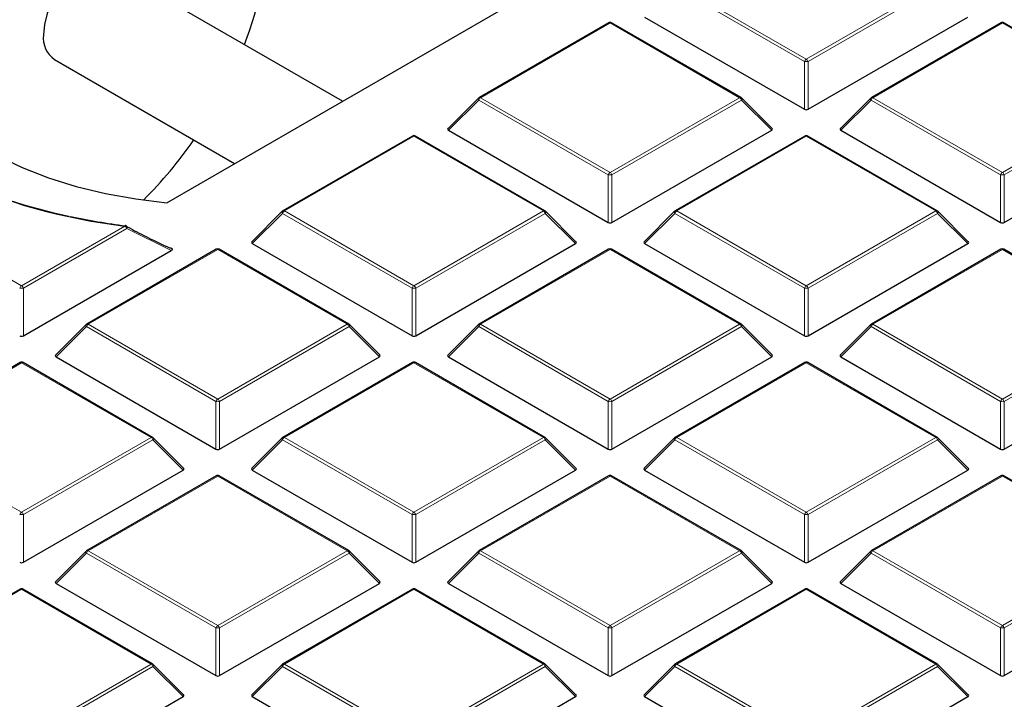
# Model space of a CAD drawing. Units: millimetres. Extents: x 0 to 420, y 0 to 297.
# Drawn here: x 305 to 323, y 191 to 204 of the extents above; entities that cross this region are included whole.
import ezdxf

# ---------------------------------------------------------------- set-up
doc = ezdxf.new("R2010")
doc.units = ezdxf.units.MM

msp = doc.modelspace()

# ---------------------------------------------------------------- linework, layer by layer
at = {"color": 7, "linetype": 'Continuous', "lineweight": 25}
for p, q in [((311.0504, 202.5506), (306.7119, 205.0552)), ((307.7909, 200.6689), (314.7345, 204.6774)), ((316.6515, 204.1109), (319.612, 202.4018)), ((319.682, 202.4018), (322.6424, 204.1109)), ((315.9819, 204.0036), (313.5813, 202.6178)), ((318.4396, 202.6178), (316.039, 204.0036)), ((323.255, 204.0036), (320.8544, 202.6178)), ((325.7127, 202.6178), (323.3121, 204.0036)), ((305.712, 203.3231), (309.0503, 201.396)), ((313.5694, 202.6087), (313.0059, 202.0452)), ((319.0149, 202.0452), (318.4514, 202.6087)), ((320.8425, 202.6087), (320.279, 202.0452)), ((312.3453, 201.9043), (309.9447, 200.5185)), ((314.803, 200.5185), (312.4024, 201.9043)), ((313.015, 202.0115), (315.9754, 200.3025)), ((316.0454, 200.3025), (319.0059, 202.0115)), ((319.6184, 201.9043), (317.2178, 200.5185)), ((322.0761, 200.5185), (319.6755, 201.9043)), ((320.2881, 202.0115), (323.2485, 200.3025)), ((323.3185, 200.3025), (326.279, 202.0115)), ((309.9329, 200.5094), (309.3694, 199.9459)), ((315.3784, 199.9459), (314.8149, 200.5094)), ((317.206, 200.5094), (316.6425, 199.9459)), ((322.6515, 199.9459), (322.088, 200.5094)), ((309.3784, 199.9122), (312.3389, 198.2031)), ((312.4089, 198.2031), (315.3693, 199.9122)), ((316.6515, 199.9122), (319.612, 198.2031)), ((319.682, 198.2031), (322.6424, 199.9122)), ((305.1358, 198.2031), (307.8735, 199.7836)), ((308.7088, 199.805), (306.3082, 198.4191)), ((311.1665, 198.4191), (308.7659, 199.805)), ((315.9819, 199.805), (313.5813, 198.4191)), ((318.4396, 198.4191), (316.039, 199.805)), ((323.255, 199.805), (320.8544, 198.4191)), ((325.7127, 198.4191), (323.3121, 199.805)), ((306.2963, 198.41), (305.7328, 197.8465)), ((311.7418, 197.8465), (311.1783, 198.41)), ((313.5694, 198.41), (313.0059, 197.8465)), ((319.0149, 197.8465), (318.4514, 198.41)), ((320.8425, 198.41), (320.279, 197.8465)), ((305.0722, 197.7056), (302.6716, 196.3198)), ((307.5299, 196.3198), (305.1294, 197.7056)), ((305.7419, 197.8128), (308.7023, 196.1038)), ((308.7723, 196.1038), (311.7328, 197.8128)), ((312.3453, 197.7056), (309.9447, 196.3198)), ((314.803, 196.3198), (312.4024, 197.7056)), ((313.015, 197.8128), (315.9754, 196.1038)), ((316.0454, 196.1038), (319.0059, 197.8128)), ((319.6184, 197.7056), (317.2178, 196.3198)), ((322.0761, 196.3198), (319.6755, 197.7056)), ((320.2881, 197.8128), (323.2485, 196.1038)), ((323.3185, 196.1038), (326.279, 197.8128)), ((308.1053, 195.7472), (307.5418, 196.3107)), ((309.9329, 196.3107), (309.3694, 195.7472)), ((315.3784, 195.7472), (314.8149, 196.3107)), ((317.206, 196.3107), (316.6425, 195.7472)), ((322.6515, 195.7472), (322.088, 196.3107)), ((305.1358, 194.0045), (308.0962, 195.7135)), ((309.3784, 195.7135), (312.3389, 194.0045)), ((312.4089, 194.0045), (315.3693, 195.7135)), ((316.6515, 195.7135), (319.612, 194.0045)), ((319.682, 194.0045), (322.6424, 195.7135)), ((308.7088, 195.6063), (306.3082, 194.2205)), ((311.1665, 194.2205), (308.7659, 195.6063)), ((315.9819, 195.6063), (313.5813, 194.2205)), ((318.4396, 194.2205), (316.039, 195.6063)), ((323.255, 195.6063), (320.8544, 194.2205)), ((325.7127, 194.2205), (323.3121, 195.6063)), ((306.2963, 194.2114), (305.7328, 193.6478)), ((311.7418, 193.6478), (311.1783, 194.2114)), ((313.5694, 194.2114), (313.0059, 193.6478)), ((319.0149, 193.6478), (318.4514, 194.2114)), ((320.8425, 194.2114), (320.279, 193.6478)), ((305.0722, 193.5069), (302.6716, 192.1211)), ((307.5299, 192.1211), (305.1294, 193.5069)), ((305.7419, 193.6142), (308.7023, 191.9051)), ((308.7723, 191.9051), (311.7328, 193.6142)), ((312.3453, 193.5069), (309.9447, 192.1211)), ((314.803, 192.1211), (312.4024, 193.5069)), ((313.015, 193.6142), (315.9754, 191.9051)), ((316.0454, 191.9051), (319.0059, 193.6142)), ((319.6184, 193.5069), (317.2178, 192.1211)), ((322.0761, 192.1211), (319.6755, 193.5069)), ((320.2881, 193.6142), (323.2485, 191.9051)), ((323.3185, 191.9051), (326.279, 193.6142)), ((308.1053, 191.5485), (307.5418, 192.112)), ((309.9329, 192.112), (309.3694, 191.5485)), ((315.3784, 191.5485), (314.8149, 192.112)), ((317.206, 192.112), (316.6425, 191.5485)), ((322.6515, 191.5485), (322.088, 192.112)), ((305.1358, 189.8058), (308.0962, 191.5148)), ((309.3784, 191.5148), (312.3389, 189.8058)), ((312.4089, 189.8058), (315.3693, 191.5148)), ((316.6515, 191.5148), (319.612, 189.8058)), ((319.682, 189.8058), (322.6424, 191.5148))]:
    msp.add_line(p, q, dxfattribs=at)
at = {"color": 8, "linetype": 'Continuous', "lineweight": 18}
for p, q in [((319.612, 203.2849), (317.2114, 204.6708)), ((317.2464, 204.7143), (319.647, 203.3285)), ((319.647, 203.3285), (322.0476, 204.7143)), ((322.0826, 204.6708), (319.682, 203.2849)), ((316.0104, 204.0008), (313.6098, 202.615)), ((318.411, 202.615), (316.0104, 204.0008)), ((323.2835, 204.0008), (320.8829, 202.615)), ((325.6841, 202.615), (323.2835, 204.0008)), ((319.612, 202.4018), (319.612, 203.2849)), ((319.682, 203.2849), (319.682, 202.4018)), ((313.6098, 202.615), (316.0104, 201.2291)), ((316.0104, 201.2291), (318.411, 202.615)), ((320.8829, 202.615), (323.2835, 201.2291)), ((323.2835, 201.2291), (325.6841, 202.615)), ((313.5748, 202.5714), (313.015, 202.0115)), ((315.9754, 201.1856), (313.5748, 202.5714)), ((318.446, 202.5714), (316.0454, 201.1856)), ((319.0059, 202.0115), (318.446, 202.5714)), ((320.8479, 202.5714), (320.2881, 202.0115)), ((323.2485, 201.1856), (320.8479, 202.5714)), ((325.7191, 202.5714), (323.3185, 201.1856)), ((312.3739, 201.9015), (309.9733, 200.5156)), ((314.7745, 200.5156), (312.3739, 201.9015)), ((319.647, 201.9015), (317.2464, 200.5156)), ((322.0476, 200.5156), (319.647, 201.9015)), ((315.9754, 200.3025), (315.9754, 201.1856)), ((316.0454, 201.1856), (316.0454, 200.3025)), ((323.2485, 200.3025), (323.2485, 201.1856)), ((323.3185, 201.1856), (323.3185, 200.3025)), ((302.7002, 200.5156), (305.1008, 199.1298)), ((309.9383, 200.4721), (309.3784, 199.9122)), ((312.3389, 199.0863), (309.9383, 200.4721)), ((309.9733, 200.5156), (312.3739, 199.1298)), ((312.3739, 199.1298), (314.7745, 200.5156)), ((314.8095, 200.4721), (312.4089, 199.0863)), ((315.3693, 199.9122), (314.8095, 200.4721)), ((317.2114, 200.4721), (316.6515, 199.9122)), ((319.612, 199.0863), (317.2114, 200.4721)), ((317.2464, 200.5156), (319.647, 199.1298)), ((319.647, 199.1298), (322.0476, 200.5156)), ((322.0826, 200.4721), (319.682, 199.0863)), ((322.6424, 199.9122), (322.0826, 200.4721)), ((305.1008, 199.1298), (307.0175, 200.2363)), ((307.0525, 200.1927), (305.1358, 199.0863)), ((307.8735, 199.7836), (307.0525, 200.1927)), ((308.7373, 199.8021), (306.3367, 198.4163)), ((311.1379, 198.4163), (308.7373, 199.8021)), ((316.0104, 199.8021), (313.6098, 198.4163)), ((318.411, 198.4163), (316.0104, 199.8021)), ((323.2835, 199.8021), (320.8829, 198.4163)), ((325.6841, 198.4163), (323.2835, 199.8021)), ((305.1358, 199.0863), (305.1358, 198.2031)), ((312.3389, 198.2031), (312.3389, 199.0863)), ((312.4089, 199.0863), (312.4089, 198.2031)), ((319.612, 198.2031), (319.612, 199.0863)), ((319.682, 199.0863), (319.682, 198.2031)), ((306.3367, 198.4163), (308.7373, 197.0305)), ((308.7373, 197.0305), (311.1379, 198.4163)), ((313.6098, 198.4163), (316.0104, 197.0305)), ((316.0104, 197.0305), (318.411, 198.4163)), ((320.8829, 198.4163), (323.2835, 197.0305)), ((323.2835, 197.0305), (325.6841, 198.4163)), ((306.3017, 198.3728), (305.7419, 197.8128)), ((308.7023, 196.9869), (306.3017, 198.3728)), ((311.1729, 198.3728), (308.7723, 196.9869)), ((311.7328, 197.8128), (311.1729, 198.3728)), ((313.5748, 198.3728), (313.015, 197.8128)), ((315.9754, 196.9869), (313.5748, 198.3728)), ((318.446, 198.3728), (316.0454, 196.9869)), ((319.0059, 197.8128), (318.446, 198.3728)), ((320.8479, 198.3728), (320.2881, 197.8128)), ((323.2485, 196.9869), (320.8479, 198.3728)), ((325.7191, 198.3728), (323.3185, 196.9869)), ((305.1008, 197.7028), (302.7002, 196.317)), ((307.5014, 196.317), (305.1008, 197.7028)), ((312.3739, 197.7028), (309.9733, 196.317)), ((314.7745, 196.317), (312.3739, 197.7028)), ((319.647, 197.7028), (317.2464, 196.317)), ((322.0476, 196.317), (319.647, 197.7028)), ((308.7023, 196.1038), (308.7023, 196.9869)), ((308.7723, 196.9869), (308.7723, 196.1038)), ((315.9754, 196.1038), (315.9754, 196.9869)), ((316.0454, 196.9869), (316.0454, 196.1038)), ((323.2485, 196.1038), (323.2485, 196.9869)), ((323.3185, 196.9869), (323.3185, 196.1038)), ((302.7002, 196.317), (305.1008, 194.9311)), ((305.1008, 194.9311), (307.5014, 196.317)), ((307.5364, 196.2734), (305.1358, 194.8876)), ((308.0962, 195.7135), (307.5364, 196.2734)), ((309.9383, 196.2734), (309.3784, 195.7135)), ((312.3389, 194.8876), (309.9383, 196.2734)), ((309.9733, 196.317), (312.3739, 194.9311)), ((312.3739, 194.9311), (314.7745, 196.317)), ((314.8095, 196.2734), (312.4089, 194.8876)), ((315.3693, 195.7135), (314.8095, 196.2734)), ((317.2114, 196.2734), (316.6515, 195.7135)), ((319.612, 194.8876), (317.2114, 196.2734)), ((317.2464, 196.317), (319.647, 194.9311)), ((319.647, 194.9311), (322.0476, 196.317)), ((322.0826, 196.2734), (319.682, 194.8876)), ((322.6424, 195.7135), (322.0826, 196.2734)), ((308.7373, 195.6035), (306.3367, 194.2176)), ((311.1379, 194.2176), (308.7373, 195.6035)), ((316.0104, 195.6035), (313.6098, 194.2176)), ((318.411, 194.2176), (316.0104, 195.6035)), ((323.2835, 195.6035), (320.8829, 194.2176)), ((325.6841, 194.2176), (323.2835, 195.6035)), ((305.1358, 194.8876), (305.1358, 194.0045)), ((312.3389, 194.0045), (312.3389, 194.8876)), ((312.4089, 194.8876), (312.4089, 194.0045)), ((319.612, 194.0045), (319.612, 194.8876)), ((319.682, 194.8876), (319.682, 194.0045)), ((306.3367, 194.2176), (308.7373, 192.8318)), ((308.7373, 192.8318), (311.1379, 194.2176)), ((313.6098, 194.2176), (316.0104, 192.8318)), ((316.0104, 192.8318), (318.411, 194.2176)), ((320.8829, 194.2176), (323.2835, 192.8318)), ((323.2835, 192.8318), (325.6841, 194.2176)), ((306.3017, 194.1741), (305.7419, 193.6142)), ((308.7023, 192.7883), (306.3017, 194.1741)), ((311.1729, 194.1741), (308.7723, 192.7883)), ((311.7328, 193.6142), (311.1729, 194.1741)), ((313.5748, 194.1741), (313.015, 193.6142)), ((315.9754, 192.7883), (313.5748, 194.1741)), ((318.446, 194.1741), (316.0454, 192.7883)), ((319.0059, 193.6142), (318.446, 194.1741)), ((320.8479, 194.1741), (320.2881, 193.6142)), ((323.2485, 192.7883), (320.8479, 194.1741)), ((325.7191, 194.1741), (323.3185, 192.7883)), ((305.1008, 193.5041), (302.7002, 192.1183)), ((307.5014, 192.1183), (305.1008, 193.5041)), ((312.3739, 193.5041), (309.9733, 192.1183)), ((314.7745, 192.1183), (312.3739, 193.5041)), ((319.647, 193.5041), (317.2464, 192.1183)), ((322.0476, 192.1183), (319.647, 193.5041)), ((308.7023, 191.9051), (308.7023, 192.7883)), ((308.7723, 192.7883), (308.7723, 191.9051)), ((315.9754, 191.9051), (315.9754, 192.7883)), ((316.0454, 192.7883), (316.0454, 191.9051)), ((323.2485, 191.9051), (323.2485, 192.7883)), ((323.3185, 192.7883), (323.3185, 191.9051)), ((305.1008, 190.7325), (307.5014, 192.1183)), ((307.5364, 192.0748), (305.1358, 190.6889)), ((308.0962, 191.5148), (307.5364, 192.0748)), ((309.9383, 192.0748), (309.3784, 191.5148)), ((312.3389, 190.6889), (309.9383, 192.0748)), ((309.9733, 192.1183), (312.3739, 190.7325)), ((312.3739, 190.7325), (314.7745, 192.1183)), ((314.8095, 192.0748), (312.4089, 190.6889)), ((315.3693, 191.5148), (314.8095, 192.0748)), ((317.2114, 192.0748), (316.6515, 191.5148)), ((319.612, 190.6889), (317.2114, 192.0748)), ((317.2464, 192.1183), (319.647, 190.7325)), ((319.647, 190.7325), (322.0476, 192.1183)), ((322.0826, 192.0748), (319.682, 190.6889)), ((322.6424, 191.5148), (322.0826, 192.0748))]:
    msp.add_line(p, q, dxfattribs=at)
at = {"color": 7, "linetype": 'Continuous', "lineweight": 25, "flags": 128}
for points in [[(306.7119, 205.0552), (306.6528, 205.0821), (306.5188, 205.1019), (306.3693, 205.076), (306.2119, 205.0057), (306.0546, 204.8944), (305.9051, 204.7477), (305.7711, 204.573), (305.6591, 204.3791), (305.5749, 204.1756), (305.5226, 203.9729), (305.5048, 203.7809)], [(302.7401, 203.5847), (302.8596, 203.2528), (303.034, 202.9291), (303.2618, 202.6167), (303.5408, 202.3184), (303.8685, 202.0371), (304.2416, 201.7754), (304.6568, 201.5357), (305.1102, 201.3203), (305.5975, 201.1312), (306.1141, 200.9701), (306.6553, 200.8386), (307.216, 200.7379), (307.7909, 200.6689)]]:
    msp.add_lwpolyline(points, dxfattribs=at)
at = {"color": 8, "linetype": 'Continuous', "lineweight": 18, "flags": 128}
for points in [[(313.5748, 202.5714), (313.5709, 202.5786), (313.568, 202.5856), (313.5662, 202.592), (313.5656, 202.5978), (313.5662, 202.6028), (313.568, 202.6069), (313.5694, 202.6087)], [(318.4514, 202.6087), (318.4529, 202.6069), (318.4547, 202.6028), (318.4553, 202.5978), (318.4547, 202.592), (318.4529, 202.5856), (318.45, 202.5786), (318.446, 202.5714)], [(320.8479, 202.5714), (320.844, 202.5786), (320.8411, 202.5856), (320.8393, 202.592), (320.8387, 202.5978), (320.8393, 202.6028), (320.8411, 202.6069), (320.8425, 202.6087)], [(309.9383, 200.4721), (309.9343, 200.4793), (309.9314, 200.4862), (309.9296, 200.4927), (309.929, 200.4985), (309.9296, 200.5035), (309.9314, 200.5076), (309.9329, 200.5094)], [(314.8149, 200.5094), (314.8164, 200.5076), (314.8181, 200.5035), (314.8187, 200.4985), (314.8181, 200.4927), (314.8164, 200.4862), (314.8134, 200.4793), (314.8095, 200.4721)], [(317.2114, 200.4721), (317.2074, 200.4793), (317.2045, 200.4862), (317.2027, 200.4927), (317.2021, 200.4985), (317.2027, 200.5035), (317.2045, 200.5076), (317.206, 200.5094)], [(322.088, 200.5094), (322.0894, 200.5076), (322.0912, 200.5035), (322.0918, 200.4985), (322.0912, 200.4927), (322.0894, 200.4862), (322.0865, 200.4793), (322.0826, 200.4721)], [(307.0446, 200.2399), (307.0483, 200.2372), (307.0526, 200.2314), (307.0552, 200.2236), (307.056, 200.2143), (307.0551, 200.2039), (307.0525, 200.1927)], [(306.3017, 198.3728), (306.2978, 198.38), (306.2949, 198.3869), (306.2931, 198.3933), (306.2925, 198.3991), (306.2931, 198.4042), (306.2949, 198.4082), (306.2963, 198.41)], [(311.1783, 198.41), (311.1798, 198.4082), (311.1816, 198.4042), (311.1822, 198.3991), (311.1816, 198.3933), (311.1798, 198.3869), (311.1769, 198.38), (311.1729, 198.3728)], [(313.5748, 198.3728), (313.5709, 198.38), (313.568, 198.3869), (313.5662, 198.3933), (313.5656, 198.3991), (313.5662, 198.4042), (313.568, 198.4082), (313.5694, 198.41)], [(318.4514, 198.41), (318.4529, 198.4082), (318.4547, 198.4042), (318.4553, 198.3991), (318.4547, 198.3933), (318.4529, 198.3869), (318.45, 198.38), (318.446, 198.3728)], [(320.8479, 198.3728), (320.844, 198.38), (320.8411, 198.3869), (320.8393, 198.3933), (320.8387, 198.3991), (320.8393, 198.4042), (320.8411, 198.4082), (320.8425, 198.41)], [(307.5418, 196.3107), (307.5433, 196.3089), (307.545, 196.3048), (307.5456, 196.2998), (307.545, 196.294), (307.5433, 196.2875), (307.5403, 196.2806), (307.5364, 196.2734)], [(309.9383, 196.2734), (309.9343, 196.2806), (309.9314, 196.2875), (309.9296, 196.294), (309.929, 196.2998), (309.9296, 196.3048), (309.9314, 196.3089), (309.9329, 196.3107)], [(314.8149, 196.3107), (314.8164, 196.3089), (314.8181, 196.3048), (314.8187, 196.2998), (314.8181, 196.294), (314.8164, 196.2875), (314.8134, 196.2806), (314.8095, 196.2734)], [(317.2114, 196.2734), (317.2074, 196.2806), (317.2045, 196.2875), (317.2027, 196.294), (317.2021, 196.2998), (317.2027, 196.3048), (317.2045, 196.3089), (317.206, 196.3107)], [(322.088, 196.3107), (322.0894, 196.3089), (322.0912, 196.3048), (322.0918, 196.2998), (322.0912, 196.294), (322.0894, 196.2875), (322.0865, 196.2806), (322.0826, 196.2734)], [(306.3017, 194.1741), (306.2978, 194.1813), (306.2949, 194.1882), (306.2931, 194.1947), (306.2925, 194.2005), (306.2931, 194.2055), (306.2949, 194.2096), (306.2963, 194.2114)], [(311.1783, 194.2114), (311.1798, 194.2096), (311.1816, 194.2055), (311.1822, 194.2005), (311.1816, 194.1947), (311.1798, 194.1882), (311.1769, 194.1813), (311.1729, 194.1741)], [(313.5748, 194.1741), (313.5709, 194.1813), (313.568, 194.1882), (313.5662, 194.1947), (313.5656, 194.2005), (313.5662, 194.2055), (313.568, 194.2096), (313.5694, 194.2114)], [(318.4514, 194.2114), (318.4529, 194.2096), (318.4547, 194.2055), (318.4553, 194.2005), (318.4547, 194.1947), (318.4529, 194.1882), (318.45, 194.1813), (318.446, 194.1741)], [(320.8479, 194.1741), (320.844, 194.1813), (320.8411, 194.1882), (320.8393, 194.1947), (320.8387, 194.2005), (320.8393, 194.2055), (320.8411, 194.2096), (320.8425, 194.2114)], [(307.5418, 192.112), (307.5433, 192.1102), (307.545, 192.1062), (307.5456, 192.1011), (307.545, 192.0953), (307.5433, 192.0889), (307.5403, 192.082), (307.5364, 192.0748)], [(309.9383, 192.0748), (309.9343, 192.082), (309.9314, 192.0889), (309.9296, 192.0953), (309.929, 192.1011), (309.9296, 192.1062), (309.9314, 192.1102), (309.9329, 192.112)], [(314.8149, 192.112), (314.8164, 192.1102), (314.8181, 192.1062), (314.8187, 192.1011), (314.8181, 192.0953), (314.8164, 192.0889), (314.8134, 192.082), (314.8095, 192.0748)], [(317.2114, 192.0748), (317.2074, 192.082), (317.2045, 192.0889), (317.2027, 192.0953), (317.2021, 192.1011), (317.2027, 192.1062), (317.2045, 192.1102), (317.206, 192.112)], [(322.088, 192.112), (322.0894, 192.1102), (322.0912, 192.1062), (322.0918, 192.1011), (322.0912, 192.0953), (322.0894, 192.0889), (322.0865, 192.082), (322.0826, 192.0748)]]:
    msp.add_lwpolyline(points, dxfattribs=at)
at = {"color": 7, "linetype": 'Continuous', "lineweight": 25}
for centre, radius, start, end in [((303.2258, 205.9819), 6.4594, 338.3731, 358.77169), ((316.0104, 203.9541), 0.0571, 60.00269, 119.99731), ((323.2835, 203.9541), 0.0571, 60.00269, 119.99731), ((305.9934, 203.7262), 0.4916, 173.60377, 235.08405), ((313.6098, 202.5683), 0.0571, 119.99731, 135.00155), ((318.411, 202.5683), 0.0571, 44.99845, 60.00269), ((320.8829, 202.5683), 0.0571, 119.99731, 135.00155), ((312.3739, 201.8548), 0.0571, 60.00269, 119.99731), ((319.647, 201.8548), 0.0571, 60.00269, 119.99731), ((301.9503, 206.2002), 7.7017, 314.6119, 325.45189), ((308.3369, 211.3273), 11.1692, 245.87171, 263.21555), ((308.1317, 210.6734), 10.477, 245.59102, 258.13504), ((309.9733, 200.469), 0.0571, 119.99731, 135.00155), ((314.7745, 200.469), 0.0571, 44.99845, 60.00269), ((317.2464, 200.469), 0.0571, 119.99731, 135.00155), ((322.0476, 200.469), 0.0571, 44.99845, 60.00269), ((308.6136, 212.691), 12.5507, 258.01299, 262.74299), ((307.0175, 200.1896), 0.0571, 61.61675, 82.70607), ((308.7373, 199.7555), 0.0571, 60.00269, 119.99731), ((316.0104, 199.7555), 0.0571, 60.00269, 119.99731), ((323.2835, 199.7555), 0.0571, 60.00269, 119.99731), ((306.3367, 198.3696), 0.0571, 119.99731, 135.00155), ((311.1379, 198.3696), 0.0571, 44.99845, 60.00269), ((313.6098, 198.3696), 0.0571, 119.99731, 135.00155), ((318.411, 198.3696), 0.0571, 44.99845, 60.00269), ((320.8829, 198.3696), 0.0571, 119.99731, 135.00155), ((305.1008, 197.6561), 0.0571, 60.00269, 119.99731), ((312.3739, 197.6561), 0.0571, 60.00269, 119.99731), ((319.647, 197.6561), 0.0571, 60.00269, 119.99731), ((307.5014, 196.2703), 0.0571, 44.99845, 60.00269), ((309.9733, 196.2703), 0.0571, 119.99731, 135.00155), ((314.7745, 196.2703), 0.0571, 44.99845, 60.00269), ((317.2464, 196.2703), 0.0571, 119.99731, 135.00155), ((322.0476, 196.2703), 0.0571, 44.99845, 60.00269), ((308.7373, 195.5568), 0.0571, 60.00269, 119.99731), ((316.0104, 195.5568), 0.0571, 60.00269, 119.99731), ((323.2835, 195.5568), 0.0571, 60.00269, 119.99731), ((306.3367, 194.171), 0.0571, 119.99731, 135.00155), ((311.1379, 194.171), 0.0571, 44.99845, 60.00269), ((313.6098, 194.171), 0.0571, 119.99731, 135.00155), ((318.411, 194.171), 0.0571, 44.99845, 60.00269), ((320.8829, 194.171), 0.0571, 119.99731, 135.00155), ((305.1008, 193.4575), 0.0571, 60.00269, 119.99731), ((312.3739, 193.4575), 0.0571, 60.00269, 119.99731), ((319.647, 193.4575), 0.0571, 60.00269, 119.99731), ((307.5014, 192.0716), 0.0571, 44.99845, 60.00269), ((309.9733, 192.0716), 0.0571, 119.99731, 135.00155), ((314.7745, 192.0716), 0.0571, 44.99845, 60.00269), ((317.2464, 192.0716), 0.0571, 119.99731, 135.00155), ((322.0476, 192.0716), 0.0571, 44.99845, 60.00269)]:
    msp.add_arc(centre, radius, start, end, dxfattribs=at)
at = {"color": 8, "linetype": 'Continuous', "lineweight": 18}
for centre, radius, start, end in [((315.9937, 203.9773), 0.0289, 54.53278, 114.15676), ((316.0272, 203.9773), 0.0289, 65.84324, 125.46722), ((323.2668, 203.9773), 0.0289, 54.53278, 114.15676), ((323.3003, 203.9773), 0.0289, 65.84324, 125.46722), ((319.6943, 203.2546), 0.0877, 122.63797, 159.77289), ((319.647, 202.5614), 0.7244, 87.23102, 92.76898), ((319.5997, 203.2546), 0.0877, 20.22711, 57.36203), ((313.6571, 202.5411), 0.0877, 122.63797, 159.77289), ((313.5931, 202.5914), 0.0289, 54.53278, 114.15676), ((318.4278, 202.5914), 0.0289, 65.84324, 125.46722), ((318.3637, 202.5411), 0.0877, 20.22711, 57.36203), ((320.9302, 202.5411), 0.0877, 122.63797, 159.77289), ((320.8662, 202.5914), 0.0289, 54.53278, 114.15676), ((312.3571, 201.8779), 0.0289, 54.53278, 114.15676), ((312.3906, 201.8779), 0.0289, 65.84324, 125.46722), ((319.6302, 201.8779), 0.0289, 54.53278, 114.15676), ((319.6637, 201.8779), 0.0289, 65.84324, 125.46722), ((316.0577, 201.1553), 0.0877, 122.63797, 159.77289), ((316.0104, 200.4621), 0.7244, 87.23102, 92.76898), ((315.9631, 201.1553), 0.0877, 20.22711, 57.36203), ((323.3308, 201.1553), 0.0877, 122.63797, 159.77289), ((323.2835, 200.4621), 0.7244, 87.23102, 92.76898), ((323.2362, 201.1553), 0.0877, 20.22711, 57.36203), ((310.0206, 200.4418), 0.0877, 122.63797, 159.77289), ((309.9565, 200.4921), 0.0289, 54.53278, 114.15676), ((314.7912, 200.4921), 0.0289, 65.84324, 125.46722), ((314.7272, 200.4418), 0.0877, 20.22711, 57.36203), ((317.2937, 200.4418), 0.0877, 122.63797, 159.77289), ((317.2296, 200.4921), 0.0289, 54.53278, 114.15676), ((322.0643, 200.4921), 0.0289, 65.84324, 125.46722), ((322.0003, 200.4418), 0.0877, 20.22711, 57.36203), ((307.0308, 200.2342), 0.0135, 116.83113, 171.36249), ((306.9702, 200.1624), 0.0877, 20.22711, 57.36203), ((308.7206, 199.7786), 0.0289, 54.53278, 114.15676), ((308.7541, 199.7786), 0.0289, 65.84324, 125.46722), ((315.9937, 199.7786), 0.0289, 54.53278, 114.15676), ((316.0272, 199.7786), 0.0289, 65.84324, 125.46722), ((323.2668, 199.7786), 0.0289, 54.53278, 114.15676), ((323.3003, 199.7786), 0.0289, 65.84324, 125.46722), ((305.1481, 199.0559), 0.0877, 122.63797, 159.77289), ((305.1008, 198.3628), 0.7244, 87.23102, 92.76898), ((305.0535, 199.0559), 0.0877, 20.22711, 57.36203), ((312.4212, 199.0559), 0.0877, 122.63797, 159.77289), ((312.3739, 198.3628), 0.7244, 87.23102, 92.76898), ((312.3266, 199.0559), 0.0877, 20.22711, 57.36203), ((319.6943, 199.0559), 0.0877, 122.63797, 159.77289), ((319.647, 198.3628), 0.7244, 87.23102, 92.76898), ((319.5997, 199.0559), 0.0877, 20.22711, 57.36203), ((306.384, 198.3424), 0.0877, 122.63797, 159.77289), ((306.32, 198.3928), 0.0289, 54.53278, 114.15676), ((311.1547, 198.3928), 0.0289, 65.84324, 125.46722), ((311.0906, 198.3424), 0.0877, 20.22711, 57.36203), ((313.6571, 198.3424), 0.0877, 122.63797, 159.77289), ((313.5931, 198.3928), 0.0289, 54.53278, 114.15676), ((318.4278, 198.3928), 0.0289, 65.84324, 125.46722), ((318.3637, 198.3424), 0.0877, 20.22711, 57.36203), ((320.9302, 198.3424), 0.0877, 122.63797, 159.77289), ((320.8662, 198.3928), 0.0289, 54.53278, 114.15676), ((305.084, 197.6793), 0.0289, 54.53278, 114.15676), ((305.1175, 197.6793), 0.0289, 65.84324, 125.46722), ((312.3571, 197.6793), 0.0289, 54.53278, 114.15676), ((312.3906, 197.6793), 0.0289, 65.84324, 125.46722), ((319.6302, 197.6793), 0.0289, 54.53278, 114.15676), ((319.6637, 197.6793), 0.0289, 65.84324, 125.46722), ((308.7846, 196.9566), 0.0877, 122.63797, 159.77289), ((308.7373, 196.2634), 0.7244, 87.23102, 92.76898), ((308.69, 196.9566), 0.0877, 20.22711, 57.36203), ((316.0577, 196.9566), 0.0877, 122.63797, 159.77289), ((316.0104, 196.2634), 0.7244, 87.23102, 92.76898), ((315.9631, 196.9566), 0.0877, 20.22711, 57.36203), ((323.3308, 196.9566), 0.0877, 122.63797, 159.77289), ((323.2835, 196.2634), 0.7244, 87.23102, 92.76898), ((323.2362, 196.9566), 0.0877, 20.22711, 57.36203), ((307.5181, 196.2934), 0.0289, 65.84324, 125.46722), ((307.4541, 196.2431), 0.0877, 20.22711, 57.36203), ((310.0206, 196.2431), 0.0877, 122.63797, 159.77289), ((309.9565, 196.2934), 0.0289, 54.53278, 114.15676), ((314.7912, 196.2934), 0.0289, 65.84324, 125.46722), ((314.7272, 196.2431), 0.0877, 20.22711, 57.36203), ((317.2937, 196.2431), 0.0877, 122.63797, 159.77289), ((317.2296, 196.2934), 0.0289, 54.53278, 114.15676), ((322.0643, 196.2934), 0.0289, 65.84324, 125.46722), ((322.0003, 196.2431), 0.0877, 20.22711, 57.36203), ((308.7206, 195.5799), 0.0289, 54.53278, 114.15676), ((308.7541, 195.5799), 0.0289, 65.84324, 125.46722), ((315.9937, 195.5799), 0.0289, 54.53278, 114.15676), ((316.0272, 195.5799), 0.0289, 65.84324, 125.46722), ((323.2668, 195.5799), 0.0289, 54.53278, 114.15676), ((323.3003, 195.5799), 0.0289, 65.84324, 125.46722), ((305.1481, 194.8573), 0.0877, 122.63797, 159.77289), ((305.1008, 194.1641), 0.7244, 87.23102, 92.76898), ((305.0535, 194.8573), 0.0877, 20.22711, 57.36203), ((312.4212, 194.8573), 0.0877, 122.63797, 159.77289), ((312.3739, 194.1641), 0.7244, 87.23102, 92.76898), ((312.3266, 194.8573), 0.0877, 20.22711, 57.36203), ((319.6943, 194.8573), 0.0877, 122.63797, 159.77289), ((319.647, 194.1641), 0.7244, 87.23102, 92.76898), ((319.5997, 194.8573), 0.0877, 20.22711, 57.36203), ((306.384, 194.1438), 0.0877, 122.63797, 159.77289), ((306.32, 194.1941), 0.0289, 54.53278, 114.15676), ((311.1547, 194.1941), 0.0289, 65.84324, 125.46722), ((311.0906, 194.1438), 0.0877, 20.22711, 57.36203), ((313.6571, 194.1438), 0.0877, 122.63797, 159.77289), ((313.5931, 194.1941), 0.0289, 54.53278, 114.15676), ((318.4278, 194.1941), 0.0289, 65.84324, 125.46722), ((318.3637, 194.1438), 0.0877, 20.22711, 57.36203), ((320.9302, 194.1438), 0.0877, 122.63797, 159.77289), ((320.8662, 194.1941), 0.0289, 54.53278, 114.15676), ((305.084, 193.4806), 0.0289, 54.53278, 114.15676), ((305.1175, 193.4806), 0.0289, 65.84324, 125.46722), ((312.3571, 193.4806), 0.0289, 54.53278, 114.15676), ((312.3906, 193.4806), 0.0289, 65.84324, 125.46722), ((319.6302, 193.4806), 0.0289, 54.53278, 114.15676), ((319.6637, 193.4806), 0.0289, 65.84324, 125.46722), ((308.7846, 192.7579), 0.0877, 122.63797, 159.77289), ((308.7373, 192.0648), 0.7244, 87.23102, 92.76898), ((308.69, 192.7579), 0.0877, 20.22711, 57.36203), ((316.0577, 192.7579), 0.0877, 122.63797, 159.77289), ((316.0104, 192.0648), 0.7244, 87.23102, 92.76898), ((315.9631, 192.7579), 0.0877, 20.22711, 57.36203), ((323.3308, 192.7579), 0.0877, 122.63797, 159.77289), ((323.2835, 192.0648), 0.7244, 87.23102, 92.76898), ((323.2362, 192.7579), 0.0877, 20.22711, 57.36203), ((307.5181, 192.0948), 0.0289, 65.84324, 125.46722), ((307.4541, 192.0444), 0.0877, 20.22711, 57.36203), ((310.0206, 192.0444), 0.0877, 122.63797, 159.77289), ((309.9565, 192.0948), 0.0289, 54.53278, 114.15676), ((314.7912, 192.0948), 0.0289, 65.84324, 125.46722), ((314.7272, 192.0444), 0.0877, 20.22711, 57.36203), ((317.2937, 192.0444), 0.0877, 122.63797, 159.77289), ((317.2296, 192.0948), 0.0289, 54.53278, 114.15676), ((322.0643, 192.0948), 0.0289, 65.84324, 125.46722), ((322.0003, 192.0444), 0.0877, 20.22711, 57.36203)]:
    msp.add_arc(centre, radius, start, end, dxfattribs=at)
at = {"color": 7, "linetype": 'Continuous', "lineweight": 25}
for centre, major_axis, ratio, start_param, end_param in [((319.647, 202.4355), (0.0571, 0), 0.7452752, 4.0533309, 5.371447), ((313.0733, 202.0317), (0.0738, 0), 0.4471651, 2.4825346, 3.8006507), ((318.9476, 202.0317), (0.0738, 0), 0.4471651, 5.6241273, 6.9422433), ((320.3464, 202.0317), (0.0738, 0), 0.4471651, 2.4825346, 3.8006507), ((316.0104, 200.3361), (0.0571, 0), 0.7452752, 4.0533309, 5.371447), ((323.2835, 200.3361), (0.0571, 0), 0.7452752, 4.0533309, 5.371447), ((309.4367, 199.9324), (0.0738, 0), 0.4471651, 2.4825346, 3.8006507), ((315.311, 199.9324), (0.0738, 0), 0.4471651, 5.6241273, 6.9422433), ((316.7098, 199.9324), (0.0738, 0), 0.4471651, 2.4825346, 3.8006507), ((322.5841, 199.9324), (0.0738, 0), 0.4471651, 5.6241273, 6.9422433), ((305.1008, 198.2368), (0.0571, 0), 0.7452752, 4.0533309, 5.371447), ((312.3739, 198.2368), (0.0571, 0), 0.7452752, 4.0533309, 5.371447), ((319.647, 198.2368), (0.0571, 0), 0.7452752, 4.0533309, 5.371447), ((305.8002, 197.8331), (0.0738, 0), 0.4471651, 2.4825346, 3.8006507), ((311.6745, 197.8331), (0.0738, 0), 0.4471651, 5.6241273, 6.9422433), ((313.0733, 197.8331), (0.0738, 0), 0.4471651, 2.4825346, 3.8006507), ((318.9476, 197.8331), (0.0738, 0), 0.4471651, 5.6241273, 6.9422433), ((320.3464, 197.8331), (0.0738, 0), 0.4471651, 2.4825346, 3.8006507), ((308.7373, 196.1375), (0.0571, 0), 0.7452752, 4.0533309, 5.371447), ((316.0104, 196.1375), (0.0571, 0), 0.7452752, 4.0533309, 5.371447), ((323.2835, 196.1375), (0.0571, 0), 0.7452752, 4.0533309, 5.371447), ((308.0379, 195.7337), (0.0738, 0), 0.4471651, 5.6241273, 6.9422433), ((309.4367, 195.7337), (0.0738, 0), 0.4471651, 2.4825346, 3.8006507), ((315.311, 195.7337), (0.0738, 0), 0.4471651, 5.6241273, 6.9422433), ((316.7098, 195.7337), (0.0738, 0), 0.4471651, 2.4825346, 3.8006507), ((322.5841, 195.7337), (0.0738, 0), 0.4471651, 5.6241273, 6.9422433), ((305.1008, 194.0381), (0.0571, 0), 0.7452752, 4.0533309, 5.371447), ((312.3739, 194.0381), (0.0571, 0), 0.7452752, 4.0533309, 5.371447), ((319.647, 194.0381), (0.0571, 0), 0.7452752, 4.0533309, 5.371447), ((305.8002, 193.6344), (0.0738, 0), 0.4471651, 2.4825346, 3.8006507), ((311.6745, 193.6344), (0.0738, 0), 0.4471651, 5.6241273, 6.9422433), ((313.0733, 193.6344), (0.0738, 0), 0.4471651, 2.4825346, 3.8006507), ((318.9476, 193.6344), (0.0738, 0), 0.4471651, 5.6241273, 6.9422433), ((320.3464, 193.6344), (0.0738, 0), 0.4471651, 2.4825346, 3.8006507), ((308.7373, 191.9388), (0.0571, 0), 0.7452752, 4.0533309, 5.371447), ((316.0104, 191.9388), (0.0571, 0), 0.7452752, 4.0533309, 5.371447), ((323.2835, 191.9388), (0.0571, 0), 0.7452752, 4.0533309, 5.371447), ((308.0379, 191.535), (0.0738, 0), 0.4471651, 5.6241273, 6.9422433), ((309.4367, 191.535), (0.0738, 0), 0.4471651, 2.4825346, 3.8006507), ((315.311, 191.535), (0.0738, 0), 0.4471651, 5.6241273, 6.9422433), ((316.7098, 191.535), (0.0738, 0), 0.4471651, 2.4825346, 3.8006507), ((322.5841, 191.535), (0.0738, 0), 0.4471651, 5.6241273, 6.9422433)]:
    msp.add_ellipse(centre, major_axis=major_axis, ratio=ratio, start_param=start_param, end_param=end_param, dxfattribs=at)
for points, knots in [([(383.7364, 192.4655), (383.7367, 192.4819), (383.7442, 192.8782), (383.7171, 193.6547), (383.6516, 194.7936), (383.5359, 195.9307), (383.3767, 197.0653), (383.1722, 198.1968), (382.9229, 199.3249), (382.6288, 200.4488), (382.2899, 201.5682), (381.9063, 202.6823), (381.4779, 203.7907), (381.0049, 204.8926), (380.4873, 205.9874), (379.9253, 207.0745), (379.3189, 208.1531), (378.6684, 209.2225), (377.9741, 210.2819), (377.2364, 211.3306), (376.4555, 212.3677), (375.6319, 213.3924), (374.7662, 214.404), (373.859, 215.4016), (372.9109, 216.3845), (371.9225, 217.352), (370.8947, 218.3033), (369.8283, 219.2377), (368.724, 220.1546), (367.5827, 221.0533), (366.4052, 221.9333), (365.1926, 222.7941), (363.9456, 223.635), (362.6652, 224.4557), (361.3524, 225.2556), (360.0081, 226.0344), (358.6331, 226.7915), (357.2286, 227.5268), (355.7954, 228.2397), (354.3345, 228.93), (352.8467, 229.5974), (351.3332, 230.2415), (349.7947, 230.8622), (348.2323, 231.459), (346.6469, 232.0318), (345.0395, 232.5804), (343.411, 233.1045), (341.7625, 233.6038), (340.0949, 234.0782), (338.4091, 234.5275), (336.7062, 234.9515), (334.9872, 235.35), (333.253, 235.7228), (331.5048, 236.0698), (329.7434, 236.3908), (327.97, 236.6858), (326.1855, 236.9545), (324.3909, 237.1969), (322.5874, 237.4129), (320.7759, 237.6023), (318.9575, 237.7651), (317.1332, 237.9013), (315.3041, 238.0107), (313.4712, 238.0933), (311.6357, 238.149), (309.7984, 238.178), (307.9606, 238.1801), (306.1232, 238.1553), (304.2874, 238.1037), (302.4541, 238.0252), (300.6244, 237.9201), (298.7996, 237.7875), (297.0544, 237.6373), (295.9215, 237.5181), (295.3921, 237.4624)], [0, 0, 0, 0, 0.0005737, 0.013921, 0.0272671, 0.0406183, 0.053982, 0.0673655, 0.0807756, 0.0942186, 0.1077002, 0.1212257, 0.1347993, 0.1484246, 0.1621043, 0.1758402, 0.189633, 0.2034828, 0.2173887, 0.231349, 0.2453615, 0.2594231, 0.2735305, 0.2876799, 0.3018672, 0.3160884, 0.3303392, 0.3446156, 0.3589136, 0.3732294, 0.3875596, 0.401901, 0.4162507, 0.4306061, 0.4449648, 0.4593249, 0.4736841, 0.4880411, 0.5023947, 0.5167441, 0.5310884, 0.545427, 0.5597596, 0.5740859, 0.5884056, 0.6027187, 0.6170251, 0.6313249, 0.6456182, 0.6599053, 0.6741862, 0.6884614, 0.702731, 0.7169953, 0.7312547, 0.7455096, 0.7597602, 0.774007, 0.7882503, 0.8024906, 0.8167281, 0.8309634, 0.8451967, 0.8594286, 0.8736593, 0.8878894, 0.9021191, 0.916349, 0.9305793, 0.9448104, 0.9590427, 0.9732767, 0.9875126, 1, 1, 1, 1]), ([(307.0282, 200.2408), (307.0562, 200.2257), (307.1964, 200.15), (307.4673, 200.0093), (307.713, 199.8939), (307.8444, 199.8322)], [0, 0, 0, 0, 0.1040917, 0.52048653, 1, 1, 1, 1]), ([(307.8444, 199.8322), (307.8541, 199.8311), (307.8685, 199.8295), (307.8844, 199.8228), (307.8924, 199.8161), (307.895, 199.8086), (307.8931, 199.8003), (307.886, 199.7916), (307.8777, 199.7863), (307.8735, 199.7836)], [0, 0, 0, 0, 0.24318025, 0.36338678, 0.4846067, 0.58914851, 0.68826421, 0.84571504, 1, 1, 1, 1])]:
    msp.add_open_spline(points, degree=3, knots=knots, dxfattribs=at)

doc.saveas('drawing.dxf')
